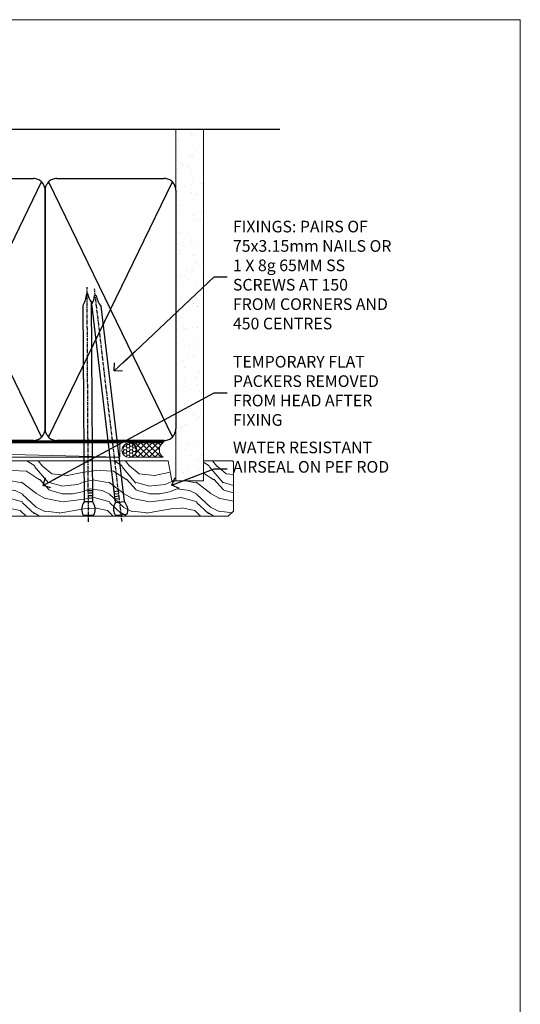
# Model space of a CAD drawing. Units: millimetres. Extents: x 0 to 746145, y -1112 to 730.
# Drawn here: x 17181 to 17353, y 392 to 730 of the extents above; entities that cross this region are included whole.
import ezdxf
from ezdxf import colors
from ezdxf.entities.mleader import LeaderData, LeaderLine
from ezdxf.math import Vec2, Vec3

# ---------------------------------------------------------------- set-up
doc = ezdxf.new("R2010")
doc.units = ezdxf.units.MM
doc.linetypes.add('CENTER', pattern=[2, 1.25, -0.25, 0.25, -0.25])
doc.linetypes.add('Dashed', pattern=[564.4444465637206, 282.2222232818604, -282.2222232818602])
doc.layers.add('Aluminium Systems Ltd Joinery Detail', color=7, linetype='Continuous')
doc.layers.add('Aluminium Systems Ltd Notes', color=7, linetype='Continuous')
doc.layers.add('No Print', color=7, linetype='Continuous', plot=False)
doc.styles.get("Standard").update_dxf_attribs({"font": 'arial.ttf'})

# ---------------------------------------------------------------- blocks, each defined once
blk = doc.blocks.new('Page Layout')
at = {"layer": 'Aluminium Systems Ltd Joinery Detail', "color": 8, "lineweight": 5}
blk.add_lwpolyline([(0, 730.131892914731), (0, 0), (553.0825377109722, 0), (553.0825377109722, 730.131892914731)], close=True, dxfattribs=at)
blk = doc.blocks.new('_Open90')
at = {"color": 0, "linetype": 'ByBlock', "lineweight": -2}
for p, q in [((0, 0), (-2.439666651745029, 0)), ((-0.5, 0.5), (0, 0)), ((0, 0), (-0.5, -0.5))]:
    blk.add_line(p, q, dxfattribs=at)
blk = doc.blocks.new('135mm Strapping Head Liner')
h = blk.add_hatch()
h.set_pattern_fill('AR-SAND', color=0, scale=0.15)
h.set_pattern_definition([(37.50000000000001, (-213.6066994921894, -706.8323937844989), (-0.2400046943976069, 7.341198559940135), [0, -5.791200000000001, 0, -6.476999999999999, 0, -6.191249999999999]), (7.499999999999999, (-213.6066994921894, -706.8323937844989), (6.74284924707004, 10.75237650852531), [0, -3.124200000000001, 0, -5.2197, 0, -2.00025]), (327.5, (-218.2929994921869, -706.8323937844989), (11.86488555362187, 0.02155777017818536), [0, -1.905, 0, -6.858, 0, -8.9535]), (317.5, (-218.2929994921869, -706.8323937844989), (11.45334678708446, 3.343939848858243), [0, -0.9524999999999999, 0, -4.495799999999999, 0, -5.1435])])
h.paths.add_polyline_path([(199.4996793076134, -136.0752093974677), (190.001389924957, -136.0752093974677), (190.001389924957, -15.24696357440916), (199.4996793076134, -15.24696357440916)])
at = {"layer": 'Aluminium Systems Ltd Joinery Detail', "linetype": 'Dashed'}
for p, q in [((55.00138992495704, -15.24696357440905), (225.7975892035647, -15.24696357440905)), ((56.17296280021037, -33.3825661680803), (98.82981704970007, -121.0394204175727)), ((56.17296280021037, -121.0394204175727), (98.82981704970007, -33.3825661680803)), ((101.1729628002104, -33.3825661680803), (143.8298170497001, -121.0394204175727)), ((101.1729628002104, -121.0394204175727), (143.8298170497001, -33.3825661680803)), ((146.1729628002104, -33.3825661680803), (188.8298170497001, -121.0394204175727)), ((146.1729628002104, -121.0394204175727), (188.8298170497001, -33.3825661680803))]:
    blk.add_line(p, q, dxfattribs=at)
at = {"layer": 'Aluminium Systems Ltd Joinery Detail', "lineweight": 5}
blk.add_lwpolyline([(190.001389924957, -15.24696357440916), (190.001389924957, -136.0752093974677), (199.4996793076134, -136.0752093974677), (199.4996793076134, -15.24696357440916)], dxfattribs=at)
at = {"layer": 'Aluminium Systems Ltd Joinery Detail', "linetype": 'Dashed'}
for points in [[(55.00138992495704, -36.21099329282652, -0.414213562373095), (59.00138992495704, -32.21099329282652), (96.00138992495704, -32.21099329282652, -0.414213562373095), (100.001389924957, -36.21099329282652), (100.001389924957, -118.2109932928265, -0.414213562373095), (96.00138992495704, -122.2109932928265), (59.00138992495704, -122.2109932928265, -0.414213562373095), (55.00138992495704, -118.2109932928265)], [(100.001389924957, -36.21099329282652, -0.414213562373095), (104.001389924957, -32.21099329282652), (141.001389924957, -32.21099329282652, -0.414213562373095), (145.001389924957, -36.21099329282652), (145.001389924957, -118.2109932928265, -0.414213562373095), (141.001389924957, -122.2109932928265), (104.001389924957, -122.2109932928265, -0.414213562373095), (100.001389924957, -118.2109932928265)], [(145.001389924957, -36.21099329282652, -0.414213562373095), (149.001389924957, -32.21099329282652), (186.001389924957, -32.21099329282652, -0.414213562373095), (190.001389924957, -36.21099329282652), (190.001389924957, -118.2109932928265, -0.414213562373095), (186.001389924957, -122.2109932928265), (149.001389924957, -122.2109932928265, -0.414213562373095), (145.001389924957, -118.2109932928265)]]:
    blk.add_lwpolyline(points, format="xyb", close=True, dxfattribs=at)
at = {"layer": 'Aluminium Systems Ltd Joinery Detail', "linetype": 'CENTER', "lineweight": 5, "ltscale": 3, "const_width": 0.5, "elevation": 2.000000000000007}
blk.add_lwpolyline([(55.00138992495704, -122.7421894329468), (186.0102401980512, -122.7421894329468)], dxfattribs=at)
at = {"layer": 'Aluminium Systems Ltd Joinery Detail', "linetype": 'Dashed', "lineweight": 5, "ltscale": 0.01, "const_width": 0.25, "elevation": 0.2500000000000036}
blk.add_lwpolyline([(55.00138992495704, -122.3440490102982), (186.0102401980512, -122.344049010298)], dxfattribs=at)
blk = doc.blocks.new('Nail 75 JH')
at = {"linetype": 'CENTER'}
blk.add_line((0, 2.300118051928621), (0, -78.25849807356508), dxfattribs=at)
for p, q in [((1.5, -4.488319011024487), (-1.5, -4.488319011024458)), ((1.499999999999886, -5.730112436134704), (0.1255879953777708, -5.730112436134732)), ((1.499999999999886, -6.600592455787137), (0.1255879953777708, -6.600592455787137)), ((1.499999999999886, -7.471072475439541), (0.1255879953777708, -7.471072475439541)), ((1.499999999999886, -8.341552495091946), (0.1255879953778276, -8.341552495091946))]:
    blk.add_line(p, q)
blk.add_lwpolyline([(-1.5, -4.488319011024458, -0.2475267649991796), (-2.057234792368547, -0.3562033463117587, -0.331135080274166), (-1.578358480166685, 0), (1.578358480166685, 0, -0.331135080274166), (2.057234792368547, -0.3562033463117587, -0.2475267649991796), (1.499999999999886, -4.488319011024487), (1.5, -73.20877276569331, 0.1245641564323093), (0.2845258915276077, -75.96790802185205), (-0.2515467734666004, -75.96790802185205, 0.1012549879648114), (-1.5, -72.05351818931658)], format="xyb", close=True)
blk = doc.blocks.new('EIFS on Concrete Block AL40 Masonry Liner External Stacker')
at = {"layer": 'Aluminium Systems Ltd Joinery Detail', "lineweight": 5}
h = blk.add_hatch(dxfattribs=at)
h.set_pattern_fill('HONEY', color=256, scale=0.2211125000000359, angle=360, style=0)
h.set_pattern_definition([(0, (-315.4079170138575, -274.3120493306741), (1.053048281250171, 0.6079775633750983), [0.7020321875001139, -1.404064375000228]), (120, (-315.4079170138575, -274.3120493306741), (-1.053048155438884, 0.6079777812866397), [0.7020321875001019, -1.404064375000204]), (59.99999999999994, (-315.4079170138575, -274.3120493306741), (1.258112869470804e-07, 1.215955344661738), [-1.404064375000228, 0.7020321875001139])])
edge = h.paths.add_edge_path()
edge.add_arc((204.9220358747225, -3.360447933658975), 2.5, 180.0000000000001, 360.00000000000006, ccw=False)
edge.add_arc((204.9220358747225, -3.360447933658975), 2.5, 0, 180.0000000000001, ccw=False)
h = blk.add_hatch(dxfattribs=at)
h.set_pattern_fill('NET', color=256, scale=0.4422249999999999, angle=225, style=0)
h.set_pattern_definition([(315, (-1682.86716846711, 4367.450948762185), (-0.9928234407849511, -0.9928234407849515), []), (225, (-1682.86716846711, 4367.450948762185), (-0.9928234407849515, 0.9928234407849511), [])])
edge = h.paths.add_edge_path()
edge.add_line((216.5218398556462, -0.797141370800432), (205.7789030358695, -0.7905869118934561))
edge.add_arc((204.9425045089847, -3.255448869777751), 2.602903564714436, 283.05461229937526, 431.25644836746125, ccw=False)
edge.add_line((205.5304475512385, -5.791080930284238), (216.5664554204268, -5.791080930284238))
edge.add_arc((218.4706015482916, -3.276900323657969), 3.153866927914105, 128.1626499734255, 232.8610770962096, ccw=False)
h = blk.add_hatch(dxfattribs=at)
h.set_pattern_fill('WOOD-3', color=256, scale=97.5, angle=30, style=0, pattern_type=2)
h.set_pattern_definition([(4.763599999999823, (642.8121652445552, -7178.129127987085), (-330.0000283895876, -29.9997459798375), [3.612479999999951, -357.6353699999959]), (348.6901, (646.4121652445538, -7177.829127987084), (120.0000225669286, -29.9999289648483), [4.58912999999999, -148.3814699999997]), (314.9999999999999, (650.9121652445538, -7178.729127987081), (-3.306523113702664e-14, -30.00000928346856), [3.39411, -39.03228]), (313.1523999999999, (653.3121652445552, -7181.129127987085), (420.0000850164654, -449.9999261252569), [6.579509999999999, -651.37185]), (347.0054000000001, (657.8121652445552, -7185.929127987086), (-270.0000230324819, 59.99992732735074), [4.002509999999999, -396.2474099999998]), (360, (661.7121652445567, -7186.829127987084), (29.99999999999997, -30.00000000000003), [7.5, -22.5]), (9.462299999999765, (669.2121652445567, -7186.829127987084), (-150.0000232108592, -29.99994417607295), [3.649649999999993, -178.8332099999998]), (5.710599999999713, (642.8121652445552, -7186.229127987081), (-269.9999827048756, -30.00003943998845), [3.014969999999958, -298.4813099999965]), (360, (645.8121652445552, -7185.929127987086), (29.99999999999997, -30.00000000000003), [4.5, -25.5]), (331.6992, (650.3121652445552, -7185.929127987086), (329.9998535928922, -180.0002662262795), [4.429439999999992, -438.5152499999991]), (307.8749999999999, (654.2121652445567, -7188.029127987083), (-120.0000559467582, 149.9999729816166), [6.841049999999986, -335.2115699999996]), (320.7106, (658.4121652445538, -7193.429127987086), (180.0000191874755, -149.9999889572949), [4.263809999999983, -422.1163199999984]), (353.6597999999999, (661.7121652445567, -7196.129127987085), (239.9999820781927, -30.00004736879107), [5.43324, -266.22831]), (11.88869999999988, (667.1121652445545, -7196.729127987081), (-419.9999190314803, -90.00031605746501), [5.82494999999993, -576.669689999991]), (6.709799999999706, (642.8121652445552, -7195.529127987083), (270.0000299325391, 29.99981643732056), [5.135159999999972, -508.3820999999982]), (356.6335, (647.9121652445538, -7194.929127987086), (479.999979659061, -30.00032890063538), [5.10881999999993, -505.7727899999929]), (326.3098999999999, (653.012165244556, -7195.229127987081), (-59.99998673313475, 30.00004003521583), [5.408339999999997, -102.75822]), (312.5103999999999, (657.512165244556, -7198.229127987081), (299.9997215504041, -330.0002602161362), [4.883640000000001, -483.48096]), (345.0686, (660.8121652445552, -7201.829127987084), (330.0000160477658, -89.99990861934462), [4.657259999999935, -461.0679899999936]), (360, (665.3121652445552, -7203.029127987083), (29.99999999999997, -30.00000000000003), [3.6, -26.4]), (12.99459999999981, (668.9121652445538, -7203.029127987083), (270.0000230324819, 59.99992732735004), [4.002509999999988, -396.2474099999986]), (360, (652.1121652445545, -7173.029127987083), (29.99999999999997, -30.00000000000003), [0, -30]), (136.8475999999999, (656.3121652445552, -7177.529127987083), (449.9999261252561, -420.0000850164664), [6.579509999999987, -651.3718499999991]), (153.4348999999999, (651.512165244556, -7203.029127987083), (-29.99997473822719, 30.00003928189145), [2.683289999999962, -64.3987499999988]), (171.8698999999998, (649.1121652445545, -7201.829127987084), (-179.9999932938336, 29.99998067446644), [4.242629999999988, -207.8893799999995]), (203.1985999999998, (644.9121652445538, -7201.229127987081), (-149.9999919200123, -60.00003975794547), [2.284739999999965, -226.1884499999967]), (333.4349, (656.3121652445552, -7177.529127987083), (29.9999747382272, -30.00003928189145), [3.354089999999999, -63.72794999999999]), (353.2901999999999, (659.3121652445552, -7179.029127987083), (-270.0000299325392, 29.99981643732125), [5.135160000000001, -508.3821000000002]), (10.12469999999981, (664.4121652445538, -7179.629127987085), (509.9999636894718, 90.00025765850859), [8.532869999999988, -844.7548799999987]), (10.30479999999971, (642.8121652445552, -7174.829127987084), (180.0000288254371, 29.99984626607953), [3.354089999999962, -332.0560799999968]), (344.4759, (646.1121652445545, -7174.229127987081), (-330.0000307388759, 89.99993332816857), [5.604449999999995, -554.8417799999994]), (317.1211, (651.512165244556, -7175.729127987081), (-390.0000237882238, 359.9999925974296), [5.731499999999945, -567.4176899999931]), (325.3047999999999, (655.7121652445567, -7179.629127987085), (299.9998277696255, -210.000258287834), [4.743419999999994, -469.5982199999992]), (350.5377, (659.6121652445545, -7182.329127987084), (150.0000232108592, -29.99994417607323), [5.474489999999978, -177.0083999999993]), (6.581899999999838, (665.012165244556, -7183.229127987081), (-510.0000431378999, -59.99960101098861), [7.85174999999997, -777.3233999999961]), (8.130099999999889, (642.8121652445552, -7182.329127987084), (-179.9999932938336, -29.99998067446629), [4.242629999999973, -207.889379999999]), (348.6901, (647.012165244556, -7181.729127987081), (120.0000225669286, -29.9999289648483), [4.58912999999999, -148.3814699999997]), (317.4895999999999, (651.512165244556, -7182.629127987085), (-330.0002602161357, 299.9997215504046), [4.88364, -483.4809599999999]), (314.9999999999999, (655.1121652445545, -7185.929127987086), (-3.306523113702664e-14, -30.00000928346856), [5.51544, -36.91098]), (342.646, (659.012165244556, -7189.829127987084), (-390.0000605729049, 119.999835067774), [5.028929999999914, -497.862719999992]), (3.366499999999665, (663.8121652445552, -7191.329127987084), (-479.999979659061, -30.00032890063396), [5.108819999999967, -505.7727899999974]), (17.10269999999988, (668.9121652445538, -7191.029127987083), (300.0000519287099, 89.99986480290859), [4.080449999999997, -403.9636799999997]), (8.746199999999785, (642.8121652445552, -7189.829127987084), (209.9999800906905, 30.00012591172568), [3.945869999999948, -390.6425099999933]), (345.0686, (646.7121652445567, -7189.229127987081), (330.0000160477658, -89.99990861934462), [4.657259999999935, -461.0679899999936]), (327.9946, (651.2121652445567, -7190.429127987086), (-149.9999683436264, 90.000033161331), [5.66039999999999, -277.3590599999995]), (310.1009, (656.012165244556, -7193.429127987086), (-329.9999417935546, 390.0000578863894), [7.451849999999999, -737.7326999999999]), (344.0546, (660.8121652445552, -7199.129127987085), (-120.0000037995646, 29.99999667889151), [4.368060000000001, -214.03524]), (6.008999999999787, (665.012165244556, -7200.329127987084), (299.9999925271812, 29.99997952445504), [5.731499999999953, -567.4176899999941]), (23.19859999999977, (670.7121652445567, -7199.729127987081), (149.9999919200123, 60.00003975794549), [2.284739999999997, -226.1884499999996]), (9.462299999999765, (642.8121652445552, -7198.829127987084), (-150.0000232108592, -29.99994417607295), [3.649649999999993, -178.8332099999998]), (349.9919999999998, (646.4121652445538, -7198.229127987081), (329.9999866372434, -60.00010416469986), [5.178809999999958, -512.7014999999947]), (322.5946, (651.512165244556, -7199.129127987085), (389.9997739494009, -300.000298578452), [6.42026999999999, -635.6077499999994]), (330.9453999999999, (656.6121652445545, -7173.029127987083), (210.0000115370904, -120.0000008159787), [3.08868, -305.78022]), (349.2156999999999, (659.3121652445552, -7174.529127987083), (-479.999985110828, 90.00001649037998), [6.413279999999968, -634.9134899999965]), (7.124999999999709, (665.6121652445545, -7175.729127987081), (-210.0000113953586, -29.99994845681877), [7.256039999999998, -234.6117])])
h.paths.add_polyline_path([(240.8730056052591, -24.30515008345549), (238.9936676344223, -26.07213769380735), (147.353770675978, -26.07213769380655), (147.3537706759962, -6.991425146464508), (218.2886528437775, -6.991425146465076), (219.6211118501778, -13.86421610464106), (230.4982893826527, -13.86421610464197), (230.4982893826527, -6.991425146464849), (240.4356641354825, -6.991425146464849), (240.8730056052591, -7.407818585964947)])
blk.add_line((0.5875084817453171, -0.7905869118934561), (201.7230658832304, -5.791080930284238), dxfattribs=at)
for points in [[(0.5875084817453171, -0.7905869118934561), (201.7230658832232, -0.7905869118934561), (201.7230658832304, -5.791080930284238), (0.5875084817416791, -5.791080930284238)], [(240.4356641354825, -6.991425146464849), (230.4982893826527, -6.991425146464849), (230.4982893826527, -13.86421610464106), (219.6211118501778, -13.86421610464106), (218.2886528437775, -6.991425146465076), (147.3537706759853, -6.991426422315271), (147.3537706759853, -26.07213896965663), (238.9936676344223, -26.07213769380735), (240.8730056052591, -24.30515008345549), (240.8730056052591, -7.407818585964947)]]:
    blk.add_lwpolyline(points, close=True, dxfattribs=at)
blk.add_lwpolyline([(205.5050969317927, -0.7854426777788603), (216.5218398556462, -0.797141370800432, 0.4915106188759529), (216.5664554204268, -5.791080930284238), (205.5304475512385, -5.791080930284238, 0.8101017670941715)], format="xyb", close=True, dxfattribs=at)
at = {"layer": 'Aluminium Systems Ltd Joinery Detail', "lineweight": 5, "ltscale": 0.12}
blk.add_circle((204.9220358747225, -3.360447933658975), 2.5, dxfattribs=at)
at = {"layer": 'Aluminium Systems Ltd Joinery Detail', "xscale": -1, "rotation": 180.3473966407072}
blk.add_blockref('Nail 75 JH', (190.9273355993028, -25.63047403914732), dxfattribs=at)
at = {"layer": 'Aluminium Systems Ltd Joinery Detail', "rotation": 186.7683232742154}
blk.add_blockref('Nail 75 JH', (202.2243337311993, -25.63047403914732), dxfattribs=at)
blk = doc.blocks.new('MM Liner Text AL40 Head')
at = {"layer": 'Aluminium Systems Ltd Notes', "color": 3, "lineweight": 5, "ltscale": 0.12}
ml = blk.add_multileader_mtext('Standard', dxfattribs=at)
ml.set_content('FIXINGS: PAIRS OF 75x3.15mm NAILS OR 1 X 8g 65MM SS SCREWS AT 150 FROM CORNERS AND 450 CENTRES', color=3)
ml.set_leader_properties(color=8)
ml.set_arrow_properties(name='OPEN90')
ml.build(insert=Vec2(0, 0))
ml.multileader.update_dxf_attribs({"text_left_attachment_type": 2, "text_right_attachment_type": 2})
ctx = ml.context
ctx.base_point, ctx.plane_origin = Vec3(-58.35742815201695, 87.489486514085, -1.000000000000014), Vec3(-263.9525632936884, -58.04152112249903, -1.000000000000014)
ctx.left_attachment, ctx.right_attachment = 2, 2
notes = []
notes.append((ctx, [(0, (1, 1, 0), (-62.82226365422684, 87.489486514085, -1.000000000000014), (1, 0), 4.464835502209894, [(0, [(-97.18501531202901, 55.18623628568093, -1.000000000000014)], 0, [])])]))
ctx.mtext.insert, ctx.mtext.width, ctx.mtext.line_spacing_style, ctx.mtext.flow_direction = Vec3(-56.35742815201593, 106.8228198474189, -1.000000000000014), 55.16606061165112, 2, 5
ml = blk.add_multileader_mtext('Standard', dxfattribs=at)
ml.set_content('TEMPORARY FLAT PACKERS REMOVED FROM HEAD AFTER FIXING', color=3)
ml.set_leader_properties(color=8)
ml.set_arrow_properties(name='OPEN90')
ml.build(insert=Vec2(0, 0))
ml.multileader.update_dxf_attribs({"text_left_attachment_type": 2, "text_right_attachment_type": 2})
ctx = ml.context
ctx.base_point, ctx.plane_origin = Vec3(-58.35742815201695, 47.70325296451847, -1.000000000000014), Vec3(-186.8670218616671, 168.9020168785883, -1.000000000000014)
ctx.left_attachment, ctx.right_attachment = 2, 2
notes.append((ctx, [(0, (1, 1, 0), (-62.82226365422684, 47.70325296451847, -1.000000000000014), (1, 0), 4.464835502209894, [(0, [(-121.665059292729, 15.86560120158174, -1.000000000000014)], 0, [])])]))
ctx.mtext.insert, ctx.mtext.width, ctx.mtext.defined_height, ctx.mtext.line_spacing_style, ctx.mtext.flow_direction = Vec3(-56.35742815201684, 60.3699196311851, -1.000000000000014), 55.73749489485795, 9.448686068864237, 2, 5
ml = blk.add_multileader_mtext('Standard', dxfattribs=at)
ml.set_content('WATER RESISTANT\\PAIRSEAL ON PEF ROD', color=3)
ml.set_leader_properties(color=8)
ml.set_arrow_properties(name='OPEN90')
ml.build(insert=Vec2(0, 0))
ml.multileader.update_dxf_attribs({"text_left_attachment_type": 2, "text_right_attachment_type": 2})
ctx = ml.context
ctx.base_point, ctx.plane_origin = Vec3(-58.35742815201695, 21.57562892966416, -1.000000000000014), Vec3(-198.5589408450187, 3.254790904285983, -1.000000000000014)
ctx.left_attachment, ctx.right_attachment = 2, 2
notes.append((ctx, [(0, (1, 1, 0), (-62.82226365422684, 21.57562892966416, -1.000000000000014), (1, 0), 4.464835502209894, [(0, [(-77.34352486493663, 15.95771030970354, -1.000000000000014)], 0, [])])]))
ctx.mtext.insert, ctx.mtext.width, ctx.mtext.line_spacing_style, ctx.mtext.flow_direction = Vec3(-56.35742815201684, 30.90896226299753, -1.000000000000014), 55.73749489485817, 2, 5
for ctx, leaders in notes:
    for number, flags, end, landing, length, lines in leaders:
        leader = LeaderData()
        leader.index, (leader.has_last_leader_line, leader.has_dogleg_vector, leader.attachment_direction) = number, flags
        leader.last_leader_point, leader.dogleg_vector, leader.dogleg_length = Vec3(end), Vec3(landing), length
        for number, points, colour, breaks in lines:
            line = LeaderLine()
            line.index, line.vertices, line.color, line.breaks = number, Vec3.list(points), colors.encode_raw_color(colour), breaks
            leader.lines.append(line)
        ctx.leaders.append(leader)

msp = doc.modelspace()

# ---------------------------------------------------------------- block references
at = {"layer": 'Aluminium Systems Ltd Joinery Detail'}
for name, p in [('135mm Strapping Head Liner', (17044.60518047927, 707.7449928017231)), ('EIFS on Concrete Block AL40 Masonry Liner External Stacker', (17013.60657040423, 585.5339995088943))]:
    msp.add_blockref(name, p, dxfattribs=at)
at = {"layer": 'Aluminium Systems Ltd Notes', "linetype": 'Dashed'}
msp.add_blockref('MM Liner Text AL40 Head', (17310.58856988091, 554.2159819838198, 2.885889942999788), dxfattribs=at)
at = {"layer": 'No Print'}
msp.add_blockref('Page Layout', (16800, 0), dxfattribs=at)

doc.saveas('drawing.dxf')
